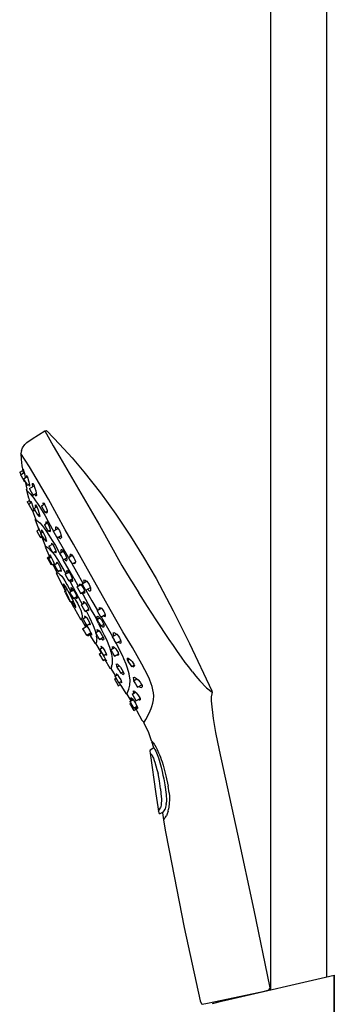
# Model space of a CAD drawing. Extents: x 0 to 487, y 0 to 1628.
# Drawn here: x 352 to 476, y 426 to 814 of the extents above; entities that cross this region are included whole.
import ezdxf

# ---------------------------------------------------------------- set-up
doc = ezdxf.new("R2010")
doc.units = 0
doc.header["$MEASUREMENT"] = 0

msp = doc.modelspace()

# ---------------------------------------------------------------- linework, layer by layer
for p, q in [((472.83, 436.61), (472.83, 1552.54)), ((472.83, 436.61), (472.83, 1552.54)), ((450.81, 431.51), (450.81, 1452.5)), ((354.72, 647.26), (356.76, 648.7)), ((356.76, 648.7), (361.76, 651.94)), ((356.76, 648.7), (361.76, 651.94)), ((361.76, 651.94), (362.25, 652.03)), ((361.76, 651.94), (365.03, 646.01)), ((362.25, 652.03), (362.49, 651.97)), ((362.49, 651.97), (362.7, 651.82)), ((362.7, 651.82), (367.59, 646.72)), ((352.56, 644.15), (352.99, 645.22)), ((352.99, 645.22), (353.9, 646.49)), ((353.9, 646.49), (354.72, 647.26)), ((365.03, 646.01), (367.63, 641.59)), ((367.59, 646.72), (372.48, 641.28)), ((352.56, 644.15), (352.33, 642.98)), ((352.33, 642.98), (352.34, 642.91)), ((352.34, 642.91), (352.38, 640.68)), ((355.79, 637.71), (352.36, 643.01)), ((352.38, 640.68), (352.74, 638.07)), ((367.63, 641.59), (383.35, 614.75)), ((372.48, 641.28), (377.19, 635.71)), ((352.74, 638.07), (352.94, 636.96)), ((352.94, 636.96), (352.96, 636.83)), ((352.94, 636.96), (352.96, 636.85)), ((352.96, 636.85), (353.04, 636.41)), ((352.96, 636.83), (352.99, 636.69)), ((353.25, 636.82), (353.26, 636.47)), ((353.25, 636.82), (353.41, 636.3)), ((363.24, 625), (355.79, 637.71)), ((351.87, 635.55), (353.07, 636.25)), ((351.87, 635.55), (352.09, 635.16)), ((352.09, 635.16), (352.36, 634.69)), ((352.09, 635.16), (352.36, 634.69)), ((352.17, 634.58), (353.63, 635.42)), ((352.17, 634.58), (352.36, 634.69)), ((352.17, 634.58), (352.4, 634.19)), ((352.4, 634.19), (352.93, 633.28)), ((352.93, 633.28), (353.45, 632.37)), ((353.04, 636.41), (353.27, 635.22)), ((353.26, 636.47), (353.38, 635.6)), ((353.34, 633.03), (354.85, 633.9)), ((353.34, 633.03), (353.57, 632.64)), ((353.36, 636.48), (353.37, 636.42)), ((353.38, 635.6), (353.44, 635.31)), ((353.41, 636.3), (353.62, 635.44)), ((353.62, 635.44), (353.83, 634.5)), ((353.83, 634.5), (354.04, 633.44)), ((354.61, 634.28), (354.59, 633.99)), ((354.59, 633.99), (354.62, 633.77)), ((354.61, 634.28), (354.82, 633.99)), ((354.82, 633.99), (355.05, 633.28)), ((355.05, 633.28), (355.24, 632.64)), ((377.19, 635.71), (383.64, 627.51)), ((353.45, 632.37), (353.68, 631.98)), ((353.57, 632.64), (354.09, 631.73)), ((353.68, 631.98), (353.88, 632.1)), ((353.88, 632.1), (353.98, 631.92)), ((353.98, 631.92), (354.7, 628.96)), ((354.09, 631.73), (354.62, 630.82)), ((354.6, 628.73), (354.7, 628.85)), ((354.62, 630.82), (354.84, 630.43)), ((354.7, 628.96), (354.7, 628.85)), ((354.84, 630.43), (355.62, 630.88)), ((355.24, 632.64), (355.44, 631.8)), ((355.34, 630.72), (355.55, 630.2)), ((355.44, 631.8), (355.68, 630.53)), ((355.55, 630.2), (355.7, 630.1)), ((355.68, 630.53), (355.7, 630.1)), ((355.68, 629.21), (357.51, 630.27)), ((355.68, 629.21), (355.91, 628.82)), ((356.84, 631.14), (356.81, 630.76)), ((356.81, 630.76), (356.9, 630.03)), ((356.84, 631.14), (356.99, 631.21)), ((356.9, 630.03), (356.93, 629.93)), ((356.99, 631.21), (357.39, 630.59)), ((357.39, 630.59), (357.89, 629.3)), ((357.89, 629.3), (358.21, 628.2)), ((354.55, 628.64), (354.6, 628.73)), ((354.55, 628.64), (354.55, 628.54)), ((354.55, 628.54), (355.39, 625.51)), ((354.55, 628.54), (356.02, 627.04)), ((355.39, 625.51), (355.46, 625.28)), ((355.39, 625.51), (355.49, 625.17)), ((355.49, 625.17), (355.64, 624.67)), ((355.91, 628.82), (356.43, 627.91)), ((356.02, 627.04), (356.76, 626.21)), ((356.43, 627.91), (356.96, 627)), ((356.76, 626.21), (357.41, 625.34)), ((356.96, 627), (357.18, 626.61)), ((357.18, 626.61), (358.4, 627.31)), ((357.41, 625.34), (358.14, 624.36)), ((357.82, 626.98), (358.06, 626.46)), ((358.06, 626.46), (358.38, 626.13)), ((358.21, 628.2), (358.4, 627.29)), ((358.5, 626.51), (358.38, 626.13)), ((358.4, 627.29), (358.5, 626.51)), ((369.78, 612.94), (363.24, 625)), ((383.64, 627.51), (389.76, 619.05)), ((354.82, 623.93), (355.71, 624.45)), ((354.82, 623.93), (355.04, 623.54)), ((355.04, 623.54), (355.37, 622.97)), ((355.35, 622.95), (356.51, 623.62)), ((355.35, 622.95), (355.58, 622.56)), ((355.58, 622.56), (356.1, 621.66)), ((355.64, 624.67), (355.85, 623.98)), ((355.85, 623.98), (356.04, 623.35)), ((356.1, 621.66), (356.63, 620.75)), ((356.24, 624.22), (356.21, 624.05)), ((356.21, 624.05), (356.33, 623.52)), ((356.24, 624.22), (356.48, 623.7)), ((356.48, 623.7), (356.94, 622.38)), ((356.94, 622.38), (357.32, 621.09)), ((357.32, 621.09), (357.48, 620.47)), ((357.46, 621.25), (358.59, 621.9)), ((357.46, 621.25), (357.69, 620.86)), ((357.99, 622.57), (358.09, 622.74)), ((357.99, 622.57), (358.02, 622.21)), ((358.02, 622.21), (358.13, 621.64)), ((358.09, 622.74), (358.38, 622.32)), ((358.14, 624.36), (358.88, 623.27)), ((358.38, 622.32), (358.72, 621.64)), ((358.72, 621.64), (359.13, 620.58)), ((358.88, 623.27), (359.62, 622.11)), ((359.62, 622.11), (360.44, 620.78)), ((360.41, 622.36), (361.62, 623.06)), ((360.41, 622.36), (361.62, 623.06)), ((360.41, 622.36), (360.63, 621.97)), ((360.63, 621.97), (361.16, 621.06)), ((361.07, 623.5), (361, 623.24)), ((361, 623.24), (361.05, 622.73)), ((361.07, 623.5), (361.38, 623.4)), ((361.38, 623.4), (361.82, 622.77)), ((361.82, 622.77), (362.23, 621.86)), ((362.23, 621.86), (362.46, 621.24)), ((362.46, 621.24), (362.66, 620.48)), ((356.63, 620.75), (356.85, 620.36)), ((356.85, 620.36), (357.42, 620.69)), ((356.96, 620.42), (358.05, 617.24)), ((357.29, 620.61), (357.47, 620.23)), ((357.48, 620.47), (357.47, 620.23)), ((357.69, 620.86), (358.21, 619.95)), ((358.05, 617.23), (358.05, 617.11)), ((358.21, 619.95), (358.74, 619.04)), ((358.74, 619.04), (358.96, 618.65)), ((358.96, 618.65), (359.58, 619.01)), ((359.13, 620.58), (359.41, 619.75)), ((359.15, 618.76), (359.3, 618.44)), ((359.3, 618.44), (359.66, 617.96)), ((359.41, 619.75), (359.75, 618.31)), ((359.75, 618.31), (359.66, 617.96)), ((360.44, 620.78), (361.72, 618.61)), ((361.16, 621.06), (361.68, 620.15)), ((361.68, 620.15), (361.91, 619.76)), ((361.72, 618.61), (363.1, 616.15)), ((361.91, 619.76), (362.67, 620.2)), ((362.14, 619.89), (362.36, 619.61)), ((362.36, 619.61), (362.68, 619.76)), ((362.66, 620.48), (362.68, 619.76)), ((389.76, 619.05), (395.56, 610.38)), ((358, 617.02), (357.93, 616.81)), ((357.93, 616.81), (359.4, 612.95)), ((358, 617.02), (358.05, 617.11)), ((358.48, 616.76), (358, 617.02)), ((358.48, 616.76), (358.68, 616.62)), ((358.68, 616.62), (359.17, 616.23)), ((359.17, 616.23), (359.85, 615.59)), ((359.21, 613.68), (359.41, 613.27)), ((359.85, 615.59), (360.77, 614.54)), ((360.77, 614.54), (361.54, 613.57)), ((361.54, 613.57), (362.49, 612.21)), ((361.59, 614.96), (362.73, 615.62)), ((361.59, 614.96), (361.81, 614.57)), ((361.81, 614.57), (362.34, 613.66)), ((362.15, 616.03), (362.4, 616.08)), ((362.15, 616.03), (362.16, 615.59)), ((362.16, 615.59), (362.2, 615.36)), ((362.34, 613.66), (362.86, 612.75)), ((362.4, 616.08), (362.92, 615.35)), ((362.92, 615.35), (363.46, 614.2)), ((363.1, 616.15), (364.66, 613.33)), ((363.46, 614.2), (363.73, 613.37)), ((363.73, 613.37), (363.86, 612.77)), ((364.66, 613.33), (365.16, 612.4)), ((365.11, 612.37), (366.97, 613.44)), ((366.04, 614.02), (365.94, 613.66)), ((365.95, 613.71), (365.99, 613.08)), ((366.04, 614.02), (366.24, 614.1)), ((366.24, 614.1), (366.5, 613.97)), ((366.5, 613.97), (366.82, 613.65)), ((366.82, 613.65), (367.17, 613.17)), ((383.35, 614.75), (392.15, 598.83)), ((358.56, 612.47), (359.4, 612.95)), ((358.56, 612.47), (358.79, 612.08)), ((358.79, 612.08), (359.31, 611.17)), ((359.31, 611.17), (359.84, 610.26)), ((359.41, 613.27), (359.88, 612.15)), ((359.43, 612.97), (359.52, 613.02)), ((359.43, 612.97), (359.52, 613.02)), ((359.84, 610.26), (360.06, 609.87)), ((359.88, 612.15), (360.13, 611.51)), ((360.06, 609.87), (360.63, 610.19)), ((360.09, 611.48), (361.03, 612.03)), ((360.09, 611.48), (360.31, 611.09)), ((360.25, 611.21), (360.52, 610.5)), ((360.31, 611.09), (360.84, 610.18)), ((360.45, 612.91), (360.76, 612.57)), ((360.45, 612.91), (360.48, 612.52)), ((360.48, 612.52), (360.69, 611.83)), ((360.48, 610.11), (360.53, 609.97)), ((360.52, 610.5), (360.72, 609.92)), ((360.53, 609.97), (362.05, 606.36)), ((360.55, 610.15), (360.63, 609.96)), ((360.63, 609.96), (360.77, 609.68)), ((360.72, 609.92), (360.77, 609.68)), ((360.76, 612.57), (361.28, 611.54)), ((360.84, 610.18), (361.36, 609.27)), ((361.28, 611.54), (361.84, 610.19)), ((361.84, 610.19), (362.29, 608.87)), ((362.49, 612.21), (363.41, 610.83)), ((362.86, 612.75), (363.09, 612.36)), ((363.09, 612.36), (363.85, 612.8)), ((363.41, 610.83), (364.72, 608.74)), ((363.42, 612.55), (363.52, 612.4)), ((363.52, 612.4), (363.84, 612.28)), ((363.86, 612.77), (363.84, 612.28)), ((365.11, 612.37), (365.33, 611.98)), ((365.33, 611.98), (365.86, 611.07)), ((365.86, 611.07), (366.38, 610.16)), ((365.98, 613.13), (366.03, 612.91)), ((366.38, 610.16), (366.61, 609.77)), ((366.48, 609.99), (366.52, 609.91)), ((366.61, 609.77), (368.21, 610.7)), ((371.05, 602.01), (366.69, 609.77)), ((367.17, 613.17), (367.52, 612.57)), ((367.26, 610.15), (367.47, 609.83)), ((367.47, 609.83), (367.93, 609.49)), ((367.52, 612.57), (367.97, 611.59)), ((367.93, 609.49), (368.17, 609.53)), ((367.97, 611.59), (368.25, 610.52)), ((368.29, 609.94), (368.17, 609.53)), ((368.25, 610.52), (368.29, 609.94)), ((373.04, 607.25), (369.78, 612.94)), ((395.56, 610.38), (400.71, 602.09)), ((361.36, 609.27), (361.59, 608.88)), ((361.59, 608.88), (362.17, 609.22)), ((361.83, 609.03), (362.03, 608.66)), ((361.88, 609.05), (362.17, 609.22)), ((361.88, 609.05), (362.17, 609.22)), ((361.96, 606.03), (362.01, 606.14)), ((361.96, 606.03), (361.97, 605.92)), ((361.97, 605.92), (363.3, 602.88)), ((362.02, 606.14), (362.07, 606.25)), ((362.03, 608.66), (362.29, 608.28)), ((362.05, 606.36), (362.07, 606.25)), ((362.7, 605.88), (362.07, 606.25)), ((362.29, 608.87), (362.38, 608.36)), ((362.29, 608.28), (362.38, 608.36)), ((363.44, 605.34), (362.7, 605.88)), ((363.39, 606.39), (364.85, 607.23)), ((363.39, 606.39), (363.62, 606)), ((363.62, 606), (364.14, 605.09)), ((364.4, 607.62), (364.49, 607.02)), ((364.4, 607.62), (364.77, 607.36)), ((364.49, 607.02), (364.85, 607.23)), ((364.72, 608.74), (365.92, 606.71)), ((364.77, 607.36), (365.32, 606.47)), ((365.32, 606.47), (365.86, 605.27)), ((365.92, 606.71), (367.46, 604.01)), ((380.99, 593.21), (373.04, 607.25)), ((362.69, 601.87), (363.54, 602.36)), ((362.69, 601.87), (362.91, 601.48)), ((363.24, 601.62), (364.22, 602.19)), ((363.3, 602.88), (363.37, 602.74)), ((363.3, 602.88), (363.36, 602.76)), ((363.37, 602.74), (363.59, 602.26)), ((363.44, 605.34), (364.04, 604.78)), ((363.59, 602.26), (363.75, 601.91)), ((363.71, 603), (364.01, 602.61)), ((363.71, 603), (363.77, 602.69)), ((363.77, 602.69), (364.01, 602.06)), ((364.01, 602.61), (364.56, 601.55)), ((364.04, 604.78), (364.75, 603.99)), ((364.14, 605.09), (364.67, 604.18)), ((364.67, 604.18), (364.89, 603.79)), ((364.75, 603.99), (364.86, 603.85)), ((364.89, 603.79), (366.1, 604.49)), ((364.9, 603.79), (365.53, 602.97)), ((365.53, 602.97), (366.73, 601.2)), ((365.65, 604.23), (366.07, 603.77)), ((365.86, 605.27), (366.09, 604.55)), ((366.07, 603.77), (366.19, 604.04)), ((366.09, 604.55), (366.19, 604.04)), ((367.46, 604.01), (367.65, 603.66)), ((367.57, 603.61), (369, 604.44)), ((367.57, 603.61), (367.79, 603.22)), ((367.79, 603.22), (368.31, 602.31)), ((368.1, 604.85), (368.21, 605.09)), ((368.1, 604.85), (368.13, 604.37)), ((368.13, 604.37), (368.23, 603.99)), ((368.21, 605.09), (368.44, 605.07)), ((368.31, 602.31), (368.84, 601.4)), ((368.44, 605.07), (368.74, 604.84)), ((368.74, 604.84), (369.7, 603.41)), ((369.06, 601.01), (370.36, 601.76)), ((369.7, 603.41), (370.06, 602.66)), ((370.06, 602.66), (370.29, 602.02)), ((370.29, 602.02), (370.46, 601.36)), ((371.06, 602.02), (372.52, 602.86)), ((371.06, 602.02), (372.52, 602.86)), ((371.06, 602.02), (371.28, 601.63)), ((371.71, 603.23), (371.63, 602.56)), ((371.63, 602.56), (371.69, 602.38)), ((371.69, 602.38), (372.52, 602.86)), ((371.71, 603.23), (372.08, 603.24)), ((372.08, 603.24), (372.36, 603.04)), ((372.36, 603.04), (372.69, 602.68)), ((372.69, 602.68), (373.23, 601.89)), ((373.23, 601.89), (373.6, 601.01)), ((400.71, 602.09), (405.61, 593.64)), ((362.91, 601.48), (363.44, 600.57)), ((363.24, 601.62), (363.46, 601.23)), ((363.44, 600.57), (363.96, 599.66)), ((363.46, 601.23), (363.99, 600.32)), ((363.96, 599.66), (364.19, 599.27)), ((363.99, 600.32), (364.51, 599.41)), ((364.19, 599.27), (364.49, 599.45)), ((364.51, 599.41), (364.74, 599.02)), ((364.56, 601.55), (365.02, 600.57)), ((364.74, 599.02), (365.49, 599.46)), ((365, 599.17), (365.02, 599.11)), ((365, 599.17), (365.02, 599.11)), ((365.02, 600.57), (365.31, 599.91)), ((365.02, 599.11), (366.46, 596.09)), ((365.31, 599.91), (365.55, 599.32)), ((365.49, 599.11), (366.76, 599.84)), ((365.49, 599.11), (365.71, 598.72)), ((365.55, 599.32), (365.6, 599.17)), ((365.71, 598.72), (365.77, 598.62)), ((365.71, 598.72), (366.24, 597.81)), ((366.24, 597.81), (366.76, 596.9)), ((366.39, 600.04), (366.56, 600.11)), ((366.39, 600.04), (366.48, 599.68)), ((366.56, 600.11), (366.96, 599.59)), ((366.73, 601.2), (368.5, 598.25)), ((366.96, 599.59), (367.68, 598.26)), ((367.68, 598.26), (368.08, 597.32)), ((368.5, 598.25), (369.79, 596.01)), ((368.84, 601.4), (369.06, 601.01)), ((373.19, 593.87), (369.06, 601.01)), ((369.53, 601.26), (369.88, 600.86)), ((369.88, 600.86), (370.28, 600.6)), ((370.28, 600.6), (370.47, 600.86)), ((370.46, 601.36), (370.47, 600.86)), ((371.28, 601.63), (371.81, 600.72)), ((371.81, 600.72), (372.33, 599.81)), ((372.33, 599.81), (372.56, 599.42)), ((372.43, 599.63), (374.21, 596.38)), ((372.43, 599.63), (374.21, 596.38)), ((372.56, 599.42), (373.79, 600.13)), ((373.13, 599.75), (373.32, 599.57)), ((373.32, 599.57), (373.77, 599.69)), ((373.6, 601.01), (373.79, 600.37)), ((373.79, 600.37), (373.77, 599.69)), ((392.15, 598.83), (395.43, 593.45)), ((366.38, 595.76), (366.43, 595.87)), ((366.38, 595.76), (366.4, 595.65)), ((366.4, 595.65), (368.52, 591.35)), ((366.44, 595.88), (366.48, 595.98)), ((366.46, 596.09), (366.48, 595.98)), ((367.24, 595.67), (366.48, 595.98)), ((366.76, 596.9), (366.99, 596.51)), ((366.99, 596.51), (368.12, 597.17)), ((367.24, 595.67), (367.73, 595.3)), ((367.73, 595.3), (368.48, 594.59)), ((367.75, 596.95), (368.02, 596.55)), ((368.02, 596.55), (368.26, 596.39)), ((368.08, 597.32), (368.27, 596.64)), ((368.27, 596.64), (368.26, 596.39)), ((368.48, 594.59), (369.03, 593.84)), ((369.74, 595.35), (371.22, 596.21)), ((369.74, 595.35), (371.22, 596.21)), ((369.74, 595.35), (369.96, 594.96)), ((369.79, 596.01), (370.05, 595.53)), ((369.96, 594.96), (370.49, 594.05)), ((370.38, 596.95), (370.32, 596.34)), ((370.32, 596.34), (370.5, 595.79)), ((370.38, 596.95), (370.92, 596.62)), ((370.49, 594.05), (371.01, 593.14)), ((370.58, 595.84), (371.22, 596.21)), ((370.58, 595.84), (371.22, 596.21)), ((370.92, 596.62), (371.57, 595.75)), ((371.57, 595.75), (372.09, 594.77)), ((372.09, 594.77), (372.38, 594.13)), ((372.38, 594.13), (372.59, 593.55)), ((374.21, 596.38), (376.72, 591.8)), ((368.52, 591.35), (368.58, 591.25)), ((368.58, 591.25), (368.77, 590.88)), ((368.77, 590.88), (369.58, 589.38)), ((368.96, 591.59), (369.21, 591.4)), ((368.96, 591.59), (368.98, 591.31)), ((368.98, 591.31), (369.21, 590.66)), ((369.03, 593.84), (369.71, 592.77)), ((369.21, 591.4), (369.53, 590.98)), ((369.21, 590.66), (369.64, 589.68)), ((369.53, 590.98), (370.15, 590.04)), ((369.71, 592.77), (370.5, 591.39)), ((370.15, 590.04), (371.39, 587.91)), ((370.5, 591.39), (370.73, 590.98)), ((370.73, 590.98), (371.99, 588.63)), ((371.01, 593.14), (371.24, 592.75)), ((371.24, 592.75), (372.59, 593.53)), ((371.5, 592.91), (373, 590.16)), ((371.9, 593.13), (372.1, 592.84)), ((372.06, 590.09), (372.16, 589.43)), ((372.06, 590.09), (372.32, 590.05)), ((372.1, 592.84), (372.51, 592.51)), ((372.32, 590.05), (372.76, 589.59)), ((372.51, 592.51), (372.7, 592.59)), ((372.59, 593.55), (372.73, 592.96)), ((372.73, 592.96), (372.7, 592.59)), ((373, 590.16), (375.89, 584.79)), ((373.19, 593.87), (374.93, 590.68)), ((373.19, 593.87), (374.93, 590.68)), ((374.38, 590.37), (375.97, 591.29)), ((374.38, 590.37), (374.6, 589.98)), ((375.32, 591.45), (375.76, 591.5)), ((375.32, 591.45), (375.37, 590.94)), ((375.76, 591.5), (376.41, 590.83)), ((376.41, 590.83), (377.11, 589.63)), ((376.42, 591.63), (378.25, 592.68)), ((376.42, 591.63), (376.65, 591.24)), ((376.65, 591.24), (377.17, 590.33)), ((377.08, 592.71), (377.39, 593.17)), ((377.08, 592.71), (377.2, 592.08)), ((377.17, 590.33), (377.7, 589.42)), ((377.39, 593.17), (378.34, 592.63)), ((377.92, 589.03), (379.77, 590.1)), ((378.34, 592.63), (379.22, 591.36)), ((379.22, 591.36), (379.83, 589.98)), ((385.08, 585.99), (380.99, 593.21)), ((395.43, 593.45), (395.95, 592.6)), ((395.95, 592.6), (398.76, 588.08)), ((405.61, 593.64), (412.4, 580.99)), ((369.58, 589.38), (369.82, 588.93)), ((369.64, 589.68), (369.96, 589.02)), ((369.7, 588.65), (369.78, 588.9)), ((369.94, 588.09), (369.7, 588.65)), ((369.78, 588.9), (370.52, 589.41)), ((369.78, 588.9), (370.52, 589.41)), ((369.78, 588.9), (370.11, 588.3)), ((369.94, 588.09), (370.18, 587.45)), ((370.11, 588.3), (370.61, 587.25)), ((370.44, 586.9), (370.57, 586.63)), ((370.61, 587.25), (371.14, 586.06)), ((371.39, 587.91), (371.91, 586.95)), ((371.51, 588.35), (373.01, 589.21)), ((371.51, 588.35), (371.73, 587.96)), ((371.73, 587.96), (372.26, 587.05)), ((371.91, 586.95), (372.96, 584.78)), ((372.16, 589.43), (372.39, 588.86)), ((372.26, 587.05), (372.78, 586.14)), ((372.76, 589.59), (373.31, 588.76)), ((373.01, 585.75), (374.37, 586.54)), ((373.31, 588.76), (373.82, 587.87)), ((373.82, 587.87), (374.36, 586.61)), ((373.87, 586.25), (374.22, 585.84)), ((374.36, 586.61), (374.51, 585.95)), ((374.6, 589.98), (375.13, 589.07)), ((375.13, 589.07), (375.65, 588.16)), ((375.65, 588.16), (375.88, 587.77)), ((375.88, 587.77), (377.46, 588.68)), ((376.36, 588.05), (376.81, 587.22)), ((376.79, 588.29), (377.14, 587.95)), ((376.81, 587.22), (379.73, 581.93)), ((377.11, 589.63), (377.45, 588.75)), ((377.14, 587.95), (377.53, 588.14)), ((377.45, 588.75), (377.53, 588.14)), ((377.7, 589.42), (377.92, 589.03)), ((377.96, 589.05), (380.32, 584.88)), ((378.63, 589.44), (379.19, 588.83)), ((379.19, 588.83), (379.81, 588.86)), ((379.83, 589.98), (379.81, 588.86)), ((402.16, 582.66), (398.76, 588.08)), ((370.8, 586.11), (371.23, 585.37)), ((371.14, 586.06), (371.72, 584.7)), ((371.23, 585.37), (371.44, 584.99)), ((371.73, 584.52), (371.44, 584.99)), ((371.72, 584.7), (371.73, 584.52)), ((371.73, 584.52), (372.96, 584.78)), ((373.32, 582.19), (372.06, 584.58)), ((372.27, 584.6), (372.87, 583.56)), ((372.78, 586.14), (373.01, 585.75)), ((372.87, 583.56), (373.42, 582.7)), ((372.96, 584.78), (373.69, 583.14)), ((373.41, 585.98), (373.85, 585.17)), ((373.42, 582.7), (373.84, 582.18)), ((373.69, 583.14), (373.92, 582.38)), ((373.84, 582.18), (373.92, 582.38)), ((373.85, 585.17), (374.64, 583.95)), ((374.22, 585.84), (374.51, 585.95)), ((374.64, 583.95), (375.36, 582.51)), ((375.36, 582.51), (375.92, 581.23)), ((375.89, 584.79), (376.53, 583.56)), ((376.15, 583.34), (377.59, 584.18)), ((376.15, 583.34), (376.37, 582.95)), ((376.37, 582.95), (376.9, 582.04)), ((376.85, 584.54), (377.01, 584.65)), ((376.85, 584.54), (376.95, 583.92)), ((376.95, 583.92), (376.99, 583.83)), ((376.99, 583.83), (377.13, 583.91)), ((377.01, 584.65), (377.33, 584.46)), ((377.33, 584.46), (377.75, 584.01)), ((377.75, 584.01), (378.48, 582.89)), ((378.48, 582.89), (378.82, 582.17)), ((380.32, 584.88), (382.34, 581.29)), ((383.12, 582.19), (383.58, 582.32)), ((383.58, 582.32), (384.1, 581.95)), ((387.58, 581.48), (385.08, 585.99)), ((402.15, 582.69), (405.56, 577.37)), ((373.32, 582.19), (373.45, 581.93)), ((373.45, 581.93), (373.51, 581.82)), ((373.51, 581.82), (375.77, 577.69)), ((375.92, 581.23), (376.41, 579.78)), ((376.41, 579.78), (376.54, 578.89)), ((376.54, 578.89), (376.44, 578.14)), ((376.77, 577.79), (378.06, 578.53)), ((376.9, 582.04), (377.42, 581.13)), ((377.42, 581.13), (377.65, 580.74)), ((377.43, 579.02), (377.66, 578.3)), ((377.43, 579.02), (377.97, 578.64)), ((377.65, 580.74), (379.03, 581.54)), ((377.97, 578.64), (378.3, 578.21)), ((378, 578.61), (378.06, 578.53)), ((378.06, 580.98), (379.41, 578.3)), ((378.55, 581.26), (379.03, 581.1)), ((378.82, 582.17), (379.04, 581.52)), ((379.04, 581.52), (379.03, 581.1)), ((381.55, 578.85), (379.73, 581.93)), ((382.97, 575.9), (381.55, 578.85)), ((382.32, 578.75), (382.23, 578.45)), ((382.23, 578.45), (382.35, 577.81)), ((382.32, 578.75), (382.6, 578.78)), ((382.33, 581.07), (383.99, 582.03)), ((382.33, 581.07), (382.56, 580.68)), ((382.34, 581.29), (382.43, 581.12)), ((382.34, 581.29), (382.43, 581.12)), ((382.56, 580.68), (383.08, 579.77)), ((382.6, 578.78), (383.05, 578.5)), ((383.05, 578.5), (383.5, 578.04)), ((383.08, 579.77), (383.61, 578.86)), ((383.12, 582.19), (383.16, 581.55)), ((383.61, 578.86), (383.83, 578.47)), ((383.83, 578.47), (385.56, 579.47)), ((384, 578.57), (388.49, 570.85)), ((384.1, 581.95), (384.49, 581.53)), ((384.49, 581.53), (385.06, 580.75)), ((384.74, 579), (385.54, 578.77)), ((385.06, 580.75), (385.45, 579.88)), ((385.45, 579.88), (385.58, 579.4)), ((385.58, 579.4), (385.54, 578.77)), ((392.56, 572.68), (387.58, 581.48)), ((412.4, 580.99), (418.8, 568.12)), ((375.77, 577.69), (375.86, 577.61)), ((375.86, 577.61), (375.97, 577.59)), ((375.98, 577.59), (376.09, 577.56)), ((376.09, 577.56), (376.16, 577.49)), ((376.16, 577.49), (376.26, 577.66)), ((376.16, 577.49), (377.78, 574.6)), ((376.26, 577.66), (376.44, 578.14)), ((376.64, 573.91), (378.35, 574.9)), ((376.64, 573.91), (377.79, 574.57)), ((376.77, 577.79), (377, 577.4)), ((377, 577.4), (377.52, 576.49)), ((377.52, 576.49), (378.05, 575.58)), ((377.72, 575.63), (377.95, 575.03)), ((377.72, 575.63), (377.9, 575.55)), ((377.9, 575.55), (378.29, 574.99)), ((377.95, 575.03), (378.1, 574.75)), ((378.05, 575.58), (378.27, 575.19)), ((378.1, 574.75), (378.35, 574.9)), ((378.27, 575.19), (379.51, 575.9)), ((378.29, 574.99), (378.71, 574.34)), ((378.3, 578.21), (378.76, 577.51)), ((378.76, 577.51), (379.38, 576.3)), ((379.21, 575.73), (379.51, 575.9)), ((379.21, 575.73), (379.52, 575.42)), ((379.38, 576.3), (379.62, 575.58)), ((379.41, 578.3), (380.82, 575.19)), ((379.52, 575.42), (379.62, 575.58)), ((380.82, 575.19), (381.47, 573.49)), ((382.34, 577.58), (383.37, 578.17)), ((382.34, 577.58), (382.57, 577.19)), ((382.35, 577.81), (382.43, 577.63)), ((382.57, 577.19), (383.09, 576.28)), ((382.97, 575.91), (384.16, 573.45)), ((383.09, 576.28), (383.62, 575.37)), ((383.5, 578.04), (384.04, 577.34)), ((383.62, 575.37), (383.84, 574.98)), ((383.84, 574.98), (384.93, 575.6)), ((384.04, 577.34), (384.85, 575.87)), ((384.04, 575.09), (384.19, 574.92)), ((384.19, 574.92), (384.68, 574.6)), ((384.68, 574.6), (384.96, 574.59)), ((384.85, 575.87), (385.11, 574.93)), ((384.96, 574.59), (385.11, 574.93)), ((405.56, 577.37), (410.63, 569.67)), ((376.64, 573.91), (376.86, 573.52)), ((376.86, 573.52), (377.39, 572.61)), ((377.39, 572.61), (377.91, 571.7)), ((377.91, 571.7), (378.14, 571.31)), ((378.14, 571.31), (379.84, 572.29)), ((378.47, 571.5), (378.69, 571.12)), ((378.69, 571.12), (379.49, 571.58)), ((378.71, 574.34), (379.33, 573.32)), ((379.28, 571.97), (379.71, 571.2)), ((379.33, 573.32), (379.8, 572.4)), ((379.58, 572.14), (379.93, 571.63)), ((379.68, 571.24), (379.71, 571.19)), ((379.71, 571.2), (379.81, 571.02)), ((379.71, 571.19), (379.81, 571.02)), ((379.8, 572.4), (380.12, 571.69)), ((379.81, 571.02), (381.45, 568.15)), ((379.93, 571.63), (380.16, 571.36)), ((380.12, 571.69), (380.16, 571.36)), ((381.47, 573.49), (381.83, 572.32)), ((381.78, 572.29), (383.13, 573.07)), ((381.78, 572.29), (382.01, 571.9)), ((381.9, 572.09), (382.11, 571.07)), ((382.01, 571.9), (382.53, 570.99)), ((382.21, 570.15), (382.11, 571.07)), ((382.21, 573.58), (382.37, 572.82)), ((382.21, 573.58), (382.65, 573.52)), ((382.37, 572.82), (382.44, 572.67)), ((382.53, 570.99), (383.06, 570.08)), ((382.65, 573.52), (383.15, 573.04)), ((383.15, 573.04), (383.85, 572.17)), ((383.85, 572.17), (384.42, 571.2)), ((384.16, 573.45), (385.21, 571.39)), ((384.42, 571.2), (384.83, 570.34)), ((385.21, 571.39), (386.03, 569.63)), ((388.36, 570.75), (390.08, 571.74)), ((388.36, 570.75), (388.59, 570.36)), ((388.71, 572.27), (388.65, 571.8)), ((388.65, 571.8), (388.91, 571.07)), ((388.71, 572.27), (389, 572.41)), ((389, 572.41), (390.15, 571.69)), ((390.02, 571.77), (390.06, 571.73)), ((390.15, 571.69), (390.78, 570.95)), ((390.78, 570.95), (391.19, 570.35)), ((396.26, 566.49), (392.56, 572.68)), ((381.45, 568.15), (381.54, 568.07)), ((381.54, 568.07), (381.85, 567.96)), ((381.85, 567.96), (381.91, 568.1)), ((381.85, 567.96), (383.96, 564.35)), ((382.08, 568.68), (381.91, 568.1)), ((382.19, 569.35), (382.08, 568.68)), ((382.21, 570.15), (382.19, 569.35)), ((383.06, 570.08), (383.28, 569.69)), ((383.28, 569.69), (384.74, 570.53)), ((383.9, 566.83), (384, 567.01)), ((383.9, 566.83), (384.12, 566.33)), ((383.99, 570.1), (384.59, 569.5)), ((384, 567.01), (384.26, 566.78)), ((384.26, 566.78), (384.62, 566.35)), ((384.59, 569.5), (384.99, 569.59)), ((384.83, 570.34), (384.99, 569.59)), ((386.03, 569.63), (387.21, 566.67)), ((388.33, 566.8), (388.55, 566.88)), ((388.33, 566.8), (388.4, 566.16)), ((388.55, 566.88), (389.08, 566.59)), ((388.59, 570.36), (389.11, 569.45)), ((389.86, 568.15), (389.11, 569.45)), ((389.64, 568.54), (389.86, 568.15)), ((389.86, 568.15), (391.72, 569.22)), ((392.49, 563.05), (389.86, 568.15)), ((390.67, 568.62), (391.19, 568.3)), ((391.19, 570.35), (391.52, 569.74)), ((391.19, 568.3), (391.73, 568.21)), ((391.52, 569.74), (391.78, 569.05)), ((391.78, 569.05), (391.73, 568.21)), ((410.63, 569.67), (412.28, 567.22)), ((412.28, 567.22), (413.9, 564.88)), ((418.8, 568.12), (427.53, 549.41)), ((383.2, 563.92), (384.15, 564.46)), ((383.2, 563.92), (383.96, 564.35)), ((383.2, 563.92), (383.43, 563.53)), ((383.38, 565.9), (384.47, 566.53)), ((383.38, 565.9), (383.6, 565.51)), ((383.43, 563.53), (383.95, 562.62)), ((383.6, 565.51), (384.13, 564.6)), ((384.02, 564.39), (384.15, 564.46)), ((384.12, 566.33), (384.47, 566.53)), ((384.13, 564.6), (384.65, 563.69)), ((384.4, 564.07), (385.18, 562.76)), ((384.62, 566.35), (385.42, 565.18)), ((384.65, 563.69), (384.88, 563.3)), ((384.88, 563.3), (386.01, 563.95)), ((385.42, 565.18), (385.97, 564.06)), ((385.69, 563.77), (385.81, 563.63)), ((385.81, 563.63), (386.08, 563.45)), ((385.97, 564.06), (386.11, 563.62)), ((386.11, 563.62), (386.08, 563.45)), ((387.21, 566.67), (387.79, 564.83)), ((387.22, 566.66), (387.79, 564.83)), ((387.66, 565.62), (389.17, 566.49)), ((387.66, 565.62), (387.89, 565.23)), ((387.79, 564.83), (388.11, 563.26)), ((387.89, 565.23), (388.41, 564.33)), ((388.11, 563.26), (388.33, 561.94)), ((388.4, 566.16), (388.45, 566.08)), ((388.41, 564.33), (388.94, 563.42)), ((388.9, 566.34), (389.17, 566.49)), ((388.94, 563.42), (389.16, 563.03)), ((389.08, 566.59), (389.7, 565.91)), ((389.16, 563.03), (390.77, 563.96)), ((389.7, 565.91), (390.11, 565.37)), ((390.11, 565.37), (390.61, 564.54)), ((390.27, 563.67), (390.62, 563.42)), ((390.61, 564.54), (390.86, 563.62)), ((390.62, 563.42), (390.86, 563.62)), ((390.77, 563.96), (390.86, 563.62)), ((392.96, 561.98), (392.49, 563.05)), ((399.93, 559.9), (396.26, 566.49)), ((413.9, 564.88), (415.46, 562.69)), ((383.95, 562.62), (384.48, 561.71)), ((384.48, 561.71), (384.7, 561.32)), ((384.7, 561.32), (385.47, 561.76)), ((385.18, 562.76), (385.83, 561.54)), ((385.47, 561.76), (387.43, 558.4)), ((385.47, 561.76), (387.43, 558.4)), ((385.54, 561.8), (385.66, 561.87)), ((385.82, 561.33), (386.02, 561.09)), ((385.83, 561.54), (386.02, 561.09)), ((388.1, 558.99), (387.88, 558.37)), ((388.1, 558.99), (388.26, 559.8)), ((388.36, 560.79), (388.26, 559.8)), ((388.33, 561.94), (388.36, 560.79)), ((389.93, 559.92), (390.14, 560.03)), ((389.93, 559.92), (390.07, 559.24)), ((390.07, 559.24), (390.2, 558.97)), ((390.14, 560.03), (390.44, 559.87)), ((390.27, 558.85), (391.03, 559.24)), ((390.44, 559.87), (391.53, 558.73)), ((393.83, 559.86), (392.96, 561.98)), ((394.37, 558.33), (393.83, 559.86)), ((394.2, 562.23), (394.18, 561.73)), ((394.18, 561.73), (394.62, 560.78)), ((394.2, 562.23), (394.59, 562.29)), ((394.38, 561.54), (395.13, 561.97)), ((394.38, 561.54), (394.44, 561.42)), ((394.38, 561.54), (394.6, 561.15)), ((394.59, 562.29), (395.04, 562.05)), ((394.6, 561.15), (395.13, 560.24)), ((394.62, 560.78), (395.27, 559.86)), ((395.04, 562.05), (395.64, 561.56)), ((395.13, 560.24), (395.65, 559.33)), ((395.27, 559.86), (395.41, 559.74)), ((395.64, 561.56), (396.19, 560.96)), ((395.65, 559.33), (395.88, 558.94)), ((395.88, 558.94), (396.98, 559.57)), ((396.19, 560.96), (396.61, 560.36)), ((396.2, 559.13), (396.77, 558.91)), ((396.61, 560.36), (396.88, 559.86)), ((396.77, 558.91), (397.08, 559.24)), ((396.88, 559.86), (397.08, 559.24)), ((401.13, 557.73), (399.93, 559.9)), ((415.46, 562.69), (416.97, 560.63)), ((416.97, 560.63), (418.35, 558.81)), ((387.43, 558.4), (387.52, 558.32)), ((387.52, 558.32), (387.63, 558.3)), ((387.63, 558.3), (387.75, 558.29)), ((387.75, 558.29), (387.83, 558.21)), ((387.88, 558.37), (387.83, 558.21)), ((387.83, 558.21), (389.46, 555.45)), ((389.34, 555.13), (390.36, 555.71)), ((389.34, 555.13), (389.58, 555.26)), ((389.34, 555.13), (389.57, 554.74)), ((389.46, 555.45), (389.51, 555.37)), ((389.51, 555.37), (389.58, 555.26)), ((389.85, 556.12), (389.99, 556.13)), ((389.85, 556.12), (390.08, 555.55)), ((389.86, 556.12), (389.94, 556.13)), ((389.99, 556.13), (390.4, 555.67)), ((390.08, 555.55), (390.36, 555.71)), ((390.95, 557.67), (390.2, 558.97)), ((390.4, 555.67), (391.1, 554.67)), ((390.95, 557.67), (390.99, 557.59)), ((390.95, 557.67), (391.47, 556.76)), ((391.47, 556.76), (391.7, 556.37)), ((391.53, 558.73), (392.16, 557.82)), ((391.7, 556.37), (392.64, 556.92)), ((391.88, 556.47), (392.32, 556.03)), ((392.16, 557.82), (392.63, 556.95)), ((392.32, 556.03), (392.8, 555.89)), ((392.63, 556.95), (392.84, 556.29)), ((392.84, 556.29), (392.8, 555.89)), ((394.95, 556.09), (394.37, 558.33)), ((395.37, 553.56), (394.95, 556.09)), ((402.19, 555.72), (401.13, 557.73)), ((403.03, 553.95), (402.19, 555.72)), ((418.35, 558.81), (419.47, 557.37)), ((419.47, 557.37), (419.89, 556.87)), ((419.9, 556.85), (421.27, 555.2)), ((421.27, 555.2), (422.8, 553.39)), ((389.22, 554.01), (389.8, 554.34)), ((389.22, 554.01), (389.45, 553.62)), ((389.45, 553.62), (389.97, 552.71)), ((389.57, 554.74), (389.8, 554.34)), ((389.57, 554.74), (390.09, 553.83)), ((389.97, 552.71), (390.5, 551.8)), ((390.09, 553.83), (390.62, 552.92)), ((390.5, 551.8), (390.72, 551.41)), ((390.62, 552.92), (390.84, 552.53)), ((390.72, 551.41), (391.58, 551.9)), ((390.84, 552.53), (391.91, 553.14)), ((391.1, 554.67), (391.66, 553.71)), ((391.12, 552.69), (391.25, 552.47)), ((391.25, 552.47), (391.77, 551.57)), ((391.65, 552.99), (392, 552.6)), ((391.66, 553.71), (392.04, 552.86)), ((391.77, 551.57), (392, 551.17)), ((392.04, 552.86), (392, 552.6)), ((394.91, 550), (395.26, 551.59)), ((395.26, 551.59), (395.37, 553.56)), ((396.61, 554.65), (397.04, 554.75)), ((396.61, 554.65), (396.68, 553.93)), ((396.68, 553.93), (396.89, 553.5)), ((396.73, 553.41), (398.02, 554.16)), ((396.73, 553.41), (396.95, 553.02)), ((396.86, 553.55), (396.89, 553.5)), ((396.95, 553.02), (397.48, 552.11)), ((397.04, 554.75), (397.84, 554.31)), ((397.48, 552.11), (398, 551.2)), ((397.84, 554.31), (398.57, 553.69)), ((398.23, 550.81), (399.95, 551.8)), ((398.57, 553.69), (399.39, 552.78)), ((399.39, 552.78), (399.88, 551.96)), ((399.88, 551.96), (400.07, 551.49)), ((400.07, 551.49), (400.13, 550.94)), ((403.72, 552.15), (403.03, 553.95)), ((404.02, 551.15), (403.72, 552.15)), ((422.8, 553.39), (425.46, 550.65)), ((392, 551.17), (393.68, 548.34)), ((393.68, 548.34), (393.77, 548.26)), ((393.77, 548.26), (393.9, 548.25)), ((393.9, 548.25), (394.01, 548.23)), ((394.01, 548.23), (394.09, 548.15)), ((394.09, 548.15), (394.91, 550)), ((394.09, 548.15), (395.7, 545.43)), ((396.19, 548.09), (397.53, 548.86)), ((396.19, 548.09), (396.41, 547.7)), ((396.41, 547.7), (396.94, 546.79)), ((396.6, 549.44), (396.54, 549.13)), ((396.54, 549.13), (396.66, 548.7)), ((396.6, 549.44), (397.13, 549.23)), ((396.66, 548.7), (396.78, 548.43)), ((397.13, 549.23), (397.8, 548.62)), ((397.8, 548.62), (398.45, 547.87)), ((398, 551.2), (398.23, 550.81)), ((398.45, 547.87), (398.99, 547.07)), ((398.81, 551.15), (399.4, 550.81)), ((399.4, 550.81), (399.82, 550.74)), ((399.82, 550.74), (400.13, 550.94)), ((404.39, 549.83), (404.02, 551.15)), ((404.57, 548.63), (404.39, 549.83)), ((404.66, 547.42), (404.57, 548.63)), ((404.62, 545.87), (404.66, 547.42)), ((425.46, 550.65), (427.67, 548.86)), ((427.6, 548.29), (427.36, 547.07)), ((427.53, 549.41), (427.67, 548.86)), ((427.67, 548.86), (427.6, 548.29)), ((395.28, 545.19), (396.53, 545.91)), ((395.28, 545.19), (395.7, 545.43)), ((395.28, 545.19), (395.5, 544.8)), ((395.3, 544.23), (395.7, 544.46)), ((395.3, 544.23), (395.53, 543.84)), ((395.5, 544.8), (395.7, 544.46)), ((395.5, 544.8), (396.03, 543.89)), ((395.53, 543.84), (396.05, 542.93)), ((395.6, 546.8), (395.72, 546.84)), ((395.6, 546.8), (395.67, 546.47)), ((395.67, 546.47), (396.02, 545.76)), ((395.72, 546.84), (396.26, 546.27)), ((396.02, 545.76), (396.08, 545.65)), ((396.03, 543.89), (396.55, 542.98)), ((396.26, 546.27), (396.96, 545.32)), ((396.94, 546.79), (397.46, 545.88)), ((396.96, 545.32), (397.49, 544.49)), ((397.46, 545.88), (397.69, 545.49)), ((397.49, 544.49), (398.27, 542.88)), ((397.69, 545.49), (399.27, 546.4)), ((398.61, 546.02), (398.89, 545.82)), ((398.89, 545.82), (399.36, 545.88)), ((398.99, 547.07), (399.28, 546.4)), ((399.28, 546.4), (399.36, 545.88)), ((403.99, 543.29), (404.36, 544.57)), ((404.36, 544.57), (404.62, 545.87)), ((427.36, 547.07), (427.28, 545.44)), ((427.28, 545.44), (428.05, 538.46)), ((396.05, 542.93), (396.58, 542.02)), ((396.55, 542.98), (396.78, 542.59)), ((396.58, 542.02), (396.8, 541.63)), ((396.78, 542.59), (398.06, 543.33)), ((396.8, 541.63), (397.67, 542.13)), ((397.25, 542.86), (397.49, 542.44)), ((397.49, 542.44), (397.9, 541.73)), ((397.67, 543.1), (398.04, 542.63)), ((397.9, 541.73), (397.99, 541.58)), ((397.9, 541.73), (397.99, 541.58)), ((397.99, 541.58), (400.02, 537.9)), ((398.04, 542.63), (398.33, 542.5)), ((398.27, 542.88), (398.33, 542.5)), ((401.56, 538.16), (402.82, 540.56)), ((402.82, 540.56), (403.65, 542.39)), ((403.65, 542.39), (403.99, 543.29)), ((400.02, 537.9), (400.68, 537.15)), ((400.68, 537.15), (400.82, 536.78)), ((400.82, 536.78), (401.56, 538.16)), ((400.82, 536.75), (400.82, 536.78)), ((400.82, 536.75), (400.84, 536.68)), ((400.84, 536.68), (402.44, 533.31)), ((428.05, 538.46), (429.03, 532.97)), ((402.44, 533.31), (403.73, 529.8)), ((429.03, 532.97), (430.42, 526.03)), ((403.73, 529.8), (403.84, 529.69)), ((403.84, 529.69), (403.96, 529.57)), ((403.96, 529.57), (404.08, 529.44)), ((403.97, 529.16), (404.09, 529.37)), ((403.97, 529.16), (404.49, 527.4)), ((404.08, 529.44), (404.41, 529.03)), ((404.09, 529.37), (404.08, 529.44)), ((404.41, 529.03), (404.58, 528.79)), ((404.58, 528.79), (404.83, 528.44)), ((404.83, 528.44), (404.97, 528.19)), ((404.97, 528.19), (405.09, 527.99)), ((405.09, 527.99), (405.16, 527.88)), ((403.24, 525.96), (403.13, 525.63)), ((403.13, 525.63), (403.33, 524.77)), ((403.31, 526.19), (403.24, 525.96)), ((403.31, 526.19), (404.72, 527.04)), ((403.33, 524.77), (405.52, 508.84)), ((403.34, 524.76), (403.43, 524.67)), ((403.43, 524.67), (403.69, 524.47)), ((403.69, 524.47), (404.01, 524.03)), ((404.49, 527.4), (404.59, 527.24)), ((404.58, 527.26), (404.71, 527.05)), ((404.71, 527.05), (405.17, 526.33)), ((405.16, 527.88), (405.48, 527.32)), ((405.17, 526.33), (405.56, 525.56)), ((405.48, 527.32), (405.74, 526.84)), ((405.56, 525.56), (406.09, 524.3)), ((405.74, 526.84), (406.01, 526.3)), ((406.01, 526.3), (406.31, 525.65)), ((406.09, 524.3), (406.55, 523)), ((406.31, 525.65), (406.61, 524.95)), ((406.61, 524.95), (406.95, 524.12)), ((406.95, 524.12), (407.29, 523.24)), ((430.42, 526.03), (437.64, 492.84)), ((404.01, 524.03), (404.21, 523.68)), ((404.21, 523.68), (404.39, 523.28)), ((404.39, 523.28), (404.59, 522.8)), ((404.59, 522.8), (404.88, 521.93)), ((404.88, 521.93), (405.08, 521.31)), ((405.08, 521.31), (405.85, 518.42)), ((406.55, 523), (407.12, 521.17)), ((407.12, 521.17), (407.6, 519.35)), ((407.29, 523.24), (407.62, 522.33)), ((407.62, 522.33), (407.94, 521.38)), ((407.94, 521.38), (408.35, 520.07)), ((405.85, 518.42), (406.37, 516.85)), ((406.95, 513.89), (406.37, 516.85)), ((407.6, 519.35), (408.02, 517.58)), ((408.02, 517.58), (408.33, 516.15)), ((408.35, 520.07), (408.66, 519.03)), ((408.66, 519.03), (409.46, 515.9)), ((407.32, 510.75), (406.95, 513.89)), ((408.33, 516.15), (408.64, 514.65)), ((408.64, 514.65), (409.07, 512.34)), ((409.46, 515.9), (410.34, 511.82)), ((405.52, 508.84), (406.51, 501.97)), ((407.32, 510.75), (407.52, 509.12)), ((407.52, 509.12), (407.65, 507.57)), ((409.07, 512.34), (409.58, 508.51)), ((410.72, 509.14), (410.34, 511.82)), ((410.72, 509.14), (410.83, 507.7)), ((407.64, 505.26), (407.58, 504.32)), ((407.69, 505.97), (407.64, 505.26)), ((407.65, 507.57), (407.68, 506.96)), ((407.68, 506.96), (407.69, 505.97)), ((407.68, 506.65), (407.69, 506.56)), ((407.69, 506.56), (407.69, 506.44)), ((409.58, 508.51), (409.69, 506.23)), ((409.58, 504.54), (409.62, 504.99)), ((409.69, 506.23), (409.62, 504.99)), ((410.81, 504.78), (410.54, 502.79)), ((410.88, 506.78), (410.81, 504.78)), ((410.83, 507.7), (410.88, 506.78)), ((406.51, 501.97), (406.62, 502.12)), ((406.51, 501.97), (406.65, 501.27)), ((406.62, 502.12), (406.68, 502.19)), ((406.65, 501.27), (406.78, 501.1)), ((406.68, 502.19), (406.98, 502.64)), ((406.78, 501.1), (407.16, 500.99)), ((406.98, 502.64), (407.3, 503.31)), ((407.16, 500.99), (408.5, 501.74)), ((407.58, 504.32), (407.3, 503.31)), ((408.18, 501.29), (408.31, 501.5)), ((408.18, 501.29), (408.51, 498.54)), ((408.31, 501.5), (408.73, 502.05)), ((408.73, 502.05), (409.14, 502.77)), ((409.36, 503.49), (409.14, 502.77)), ((409.49, 504.07), (409.36, 503.49)), ((409.58, 504.54), (409.49, 504.07)), ((410.01, 500.96), (409.67, 500.15)), ((410.31, 501.94), (410.01, 500.96)), ((410.31, 501.94), (410.54, 502.79)), ((408.51, 498.54), (408.6, 498.65)), ((408.51, 498.54), (409.18, 494.51)), ((408.6, 498.65), (408.88, 498.96)), ((408.88, 498.96), (409.25, 499.43)), ((409.25, 499.43), (409.67, 500.15)), ((409.18, 494.51), (410.74, 486.48)), ((437.64, 492.84), (444.08, 462.94)), ((410.74, 486.48), (416.72, 456.06)), ((444.08, 462.94), (450.33, 433)), ((416.72, 456.06), (422.93, 427.17)), ((416.72, 456.06), (422.93, 427.17)), ((432.52, 427.27), (475.83, 437.3)), ((475.83, 437.3), (475.83, 387.3)), ((475.83, 387.3), (475.83, 437.3)), ((425.86, 426.26), (448.36, 431.04)), ((448.36, 431.04), (449.78, 431.38)), ((449.78, 431.38), (450.22, 431.64)), ((450.22, 431.64), (450.42, 432.09)), ((450.33, 433), (450.43, 432.37)), ((450.43, 432.37), (450.42, 432.09)), ((422.93, 427.17), (423.46, 426.05)), ((427.85, 426.19), (431.41, 427.03)), ((431.41, 427.03), (432.52, 427.27)), ((423.46, 426.05), (423.81, 425.92)), ((423.81, 425.92), (425.86, 426.26))]:
    msp.add_line(p, q)
for points in [[(370.18, 587.45), (370.44, 586.9)], [(370.57, 586.63), (370.8, 586.11)]]:
    msp.add_lwpolyline(points)

doc.saveas('drawing.dxf')
